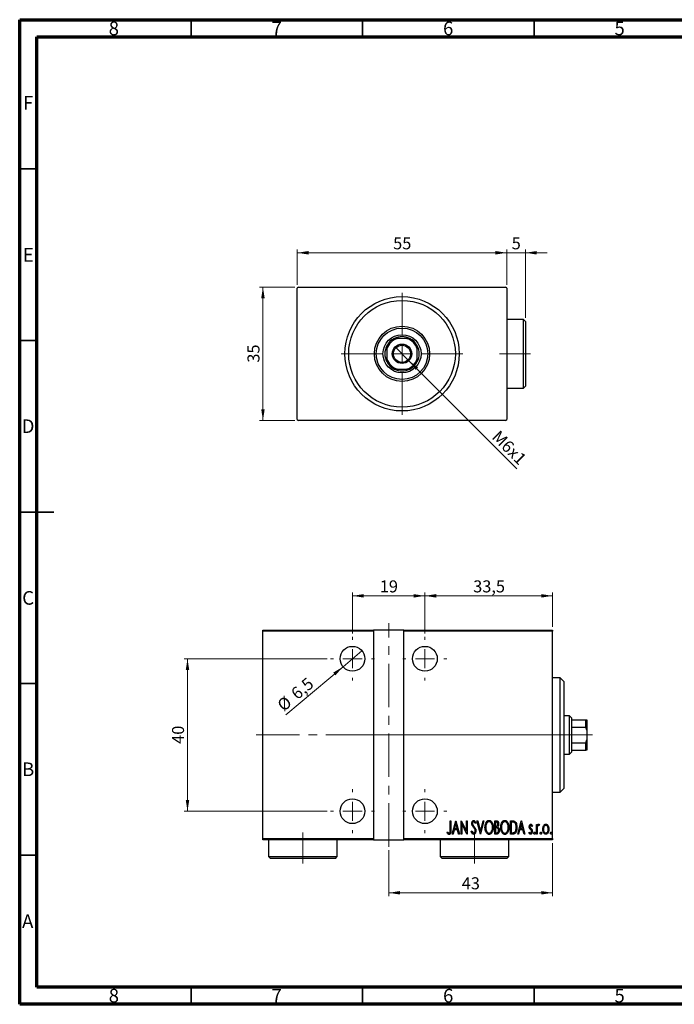
# Model space of a CAD drawing. Units: millimetres. Extents: x 15 to 415, y 5 to 292.
# Drawn here: x 15 to 206, y 5 to 292 of the extents above; entities that cross this region are included whole.
import ezdxf

# ---------------------------------------------------------------- set-up
doc = ezdxf.new("R2010")
doc.units = ezdxf.units.MM
doc.linetypes.add('CENTERX2', pattern=[20.32, 12.7, -2.54, 2.54, -2.54])
doc.styles.add('SLDTEXTSTYLE0', font='TXT', dxfattribs={"width": 0.75})
doc.dimstyles.new('SLDDIMSTYLE0', dxfattribs={"dimtxt": 3.5, "dimasz": 3.302, "dimexe": 0, "dimexo": 0.0625, "dimgap": 0.875, "dimtad": 1, "dimdec": 0, "dimlfac": 0.9, "dimrnd": 1e-09, "dimzin": 12, "dimdsep": 46, "dimtxsty": 'SLDTEXTSTYLE0', "dimsah": 1, "dimcen": 0.09, "dimadec": 0, "dimazin": 3, "dimtfac": 1, "dimtdec": 0, "dimtofl": 0, "dimtmove": 0, "dimatfit": 3, "dimfxl": 1, "dimfrac": 2, "dimtolj": 1, "dimtzin": 12, "dimarcsym": 0})
doc.dimstyles.new('SLDDIMSTYLE1', dxfattribs={"dimtxt": 3.5, "dimasz": 3.302, "dimexe": 0, "dimexo": 0.0625, "dimgap": 0.875, "dimtad": 1, "dimdec": 1, "dimlfac": 0.9, "dimrnd": 1e-09, "dimzin": 12, "dimdsep": 46, "dimtxsty": 'SLDTEXTSTYLE0', "dimblk1": 'NONE', "dimsah": 1, "dimcen": 0, "dimadec": 0, "dimazin": 3, "dimtfac": 1, "dimtdec": 1, "dimtmove": 0, "dimatfit": 3, "dimldrblk": 'NONE', "dimfxl": 1, "dimfrac": 2, "dimtolj": 1, "dimtzin": 12, "dimarcsym": 0})
doc.dimstyles.new('SLDDIMSTYLE2', dxfattribs={"dimtxt": 3.5, "dimasz": 3.302, "dimexe": 0, "dimexo": 0.0625, "dimgap": 0.875, "dimtad": 1, "dimdec": 0, "dimlfac": 0.9, "dimrnd": 1e-09, "dimzin": 12, "dimdsep": 46, "dimtxsty": 'SLDTEXTSTYLE0', "dimsah": 1, "dimcen": 0.09, "dimadec": 0, "dimazin": 3, "dimtfac": 1, "dimtdec": 0, "dimtmove": 0, "dimatfit": 0, "dimfxl": 1, "dimfrac": 2, "dimtolj": 1, "dimtzin": 12, "dimarcsym": 0})
doc.dimstyles.new('SLDDIMSTYLE5', dxfattribs={"dimtxt": 3.5, "dimasz": 3.302, "dimexe": 0, "dimexo": 0.0625, "dimgap": 0.875, "dimtad": 1, "dimdec": 1, "dimlfac": 0.9, "dimrnd": 1e-09, "dimzin": 12, "dimdsep": 46, "dimtxsty": 'SLDTEXTSTYLE0', "dimblk1": 'NONE', "dimsah": 1, "dimcen": 0, "dimadec": 0, "dimazin": 3, "dimtfac": 1, "dimtdec": 1, "dimtmove": 0, "dimatfit": 3, "dimldrblk": 'NONE', "dimfxl": 1, "dimfrac": 2, "dimtolj": 1, "dimtzin": 12, "dimarcsym": 0})
doc.dimstyles.new('SLDDIMSTYLE6', dxfattribs={"dimtxt": 3.5, "dimasz": 3.302, "dimexe": 0, "dimexo": 0.0625, "dimgap": 0.875, "dimtad": 1, "dimdec": 1, "dimlfac": 0.9, "dimrnd": 1e-09, "dimzin": 12, "dimdsep": 46, "dimtxsty": 'SLDTEXTSTYLE0', "dimsah": 1, "dimcen": 0.09, "dimadec": 0, "dimazin": 3, "dimtfac": 1, "dimtdec": 1, "dimtofl": 0, "dimtmove": 0, "dimatfit": 3, "dimfxl": 1, "dimfrac": 2, "dimtolj": 1, "dimtzin": 12, "dimarcsym": 0})

# ---------------------------------------------------------------- blocks, each defined once
blk = doc.blocks.new('_D')
at = {"color": 7, "linetype": 'Continuous', "lineweight": 0}
for p, q in [((95.27, 214.06), (84.94, 214.06)), ((85.94, 175.17), (85.94, 214.06)), ((95.27, 175.17), (84.94, 175.17))]:
    blk.add_line(p, q, dxfattribs=at)
at = {"color": 7, "linetype": 'Continuous', "lineweight": 18}
for points in [[(85.94, 214.06), (85.43, 210.76), (86.45, 210.76)], [(85.94, 175.17), (86.45, 178.47), (85.43, 178.47)]]:
    blk.add_solid(points, dxfattribs=at)
at = {"color": 7, "linetype": 'Continuous', "lineweight": 18, "insert": (81.43, 192.03), "char_height": 3.5, "attachment_point": 1, "rotation": 90, "style": 'SLDTEXTSTYLE0'}
blk.add_mtext('35', dxfattribs=at)
blk = doc.blocks.new('_D_1')
at = {"color": 7, "linetype": 'Continuous', "lineweight": 0}
for p, q in [((95.94, 214.73), (95.94, 225.06)), ((157.05, 224.06), (95.94, 224.06)), ((157.05, 214.73), (157.05, 225.06))]:
    blk.add_line(p, q, dxfattribs=at)
at = {"color": 7, "linetype": 'Continuous', "lineweight": 18}
for points in [[(95.94, 224.06), (99.24, 223.55), (99.24, 224.57)], [(157.05, 224.06), (153.75, 224.57), (153.75, 223.55)]]:
    blk.add_solid(points, dxfattribs=at)
at = {"color": 7, "linetype": 'Continuous', "lineweight": 18, "insert": (123.91, 228.57), "char_height": 3.5, "attachment_point": 1, "style": 'SLDTEXTSTYLE0'}
blk.add_mtext('55', dxfattribs=at)
blk = doc.blocks.new('_D_2')
at = {"color": 7, "linetype": 'Continuous', "lineweight": 0}
for q in [(124.49, 196.62), (160.01, 161.1)]:
    blk.add_line((128.5, 192.61), q, dxfattribs=at)
at = {"color": 7, "linetype": 'Continuous', "lineweight": 18}
blk.add_solid([(128.5, 192.61), (130.47, 189.92), (131.19, 190.64)], dxfattribs=at)
at = {"color": 7, "linetype": 'Continuous', "lineweight": 18, "insert": (154.92, 172.56), "char_height": 3.5, "attachment_point": 1, "rotation": 315, "style": 'SLDTEXTSTYLE0'}
blk.add_mtext('M6x1', dxfattribs=at)
blk = doc.blocks.new('_None')
blk = doc.blocks.new('_D_3')
at = {"color": 7, "linetype": 'Continuous', "lineweight": 0}
for p, q in [((157.05, 224.06), (150.7, 224.06)), ((157.05, 214.73), (157.05, 225.06)), ((162.5, 224.06), (157.05, 224.06)), ((162.5, 205.06), (162.5, 225.06)), ((162.5, 224.06), (168.85, 224.06))]:
    blk.add_line(p, q, dxfattribs=at)
at = {"color": 7, "linetype": 'Continuous', "lineweight": 18}
for points in [[(157.05, 224.06), (153.75, 224.57), (153.75, 223.55)], [(162.5, 224.06), (165.8, 223.55), (165.8, 224.57)]]:
    blk.add_solid(points, dxfattribs=at)
at = {"color": 7, "linetype": 'Continuous', "lineweight": 18, "insert": (158.48, 228.57), "char_height": 3.5, "attachment_point": 1, "style": 'SLDTEXTSTYLE0'}
blk.add_mtext('5', dxfattribs=at)
blk = doc.blocks.new('SW_CENTERMARKSYMBOL_0')
at = {"color": 0, "linetype": 'Continuous', "lineweight": 18}
for p, q in [((0, 5.56), (0, 17.78)), ((-5.56, 0), (-17.78, 0)), ((0, 0), (-2.78, 0)), ((0, 0), (0, 2.78)), ((0, 0), (0, -2.78)), ((0, 0), (2.78, 0)), ((5.56, 0), (17.78, 0)), ((0, -5.56), (0, -17.78))]:
    blk.add_line(p, q, dxfattribs=at)
blk = doc.blocks.new('_D_13')
at = {"color": 7, "linetype": 'Continuous', "lineweight": 0}
for p, q in [((170.38, 51.95), (170.38, 36.5)), ((122.61, 49.95), (122.61, 36.5)), ((122.61, 37.5), (170.38, 37.5))]:
    blk.add_line(p, q, dxfattribs=at)
at = {"color": 7, "linetype": 'Continuous', "lineweight": 18}
for points in [[(122.61, 37.5), (125.91, 37), (125.91, 38.01)], [(170.38, 37.5), (167.08, 38.01), (167.08, 37)]]:
    blk.add_solid(points, dxfattribs=at)
at = {"color": 7, "linetype": 'Continuous', "lineweight": 18, "insert": (143.91, 42.02), "char_height": 3.5, "attachment_point": 1, "style": 'SLDTEXTSTYLE0'}
blk.add_mtext('43', dxfattribs=at)
blk = doc.blocks.new('_D_14')
at = {"color": 7, "linetype": 'Continuous', "lineweight": 0}
for q in [(114.82, 108.05), (92.61, 89.41)]:
    blk.add_line((109.29, 103.4), q, dxfattribs=at)
at = {"color": 7, "linetype": 'Continuous', "lineweight": 18}
blk.add_solid([(109.29, 103.4), (106.43, 101.67), (107.08, 100.89)], dxfattribs=at)
at = {"color": 7, "linetype": 'Continuous', "lineweight": 18, "char_height": 3.5, "attachment_point": 1, "rotation": 40.0113, "style": 'SLDTEXTSTYLE0'}
for s, insert in [('6,5', (93.74, 96.28)), ('%%c', (89.73, 92.85))]:
    blk.add_mtext(s, dxfattribs=dict(at, insert=insert))
blk = doc.blocks.new('_D_15')
at = {"color": 7, "linetype": 'Continuous', "lineweight": 0}
for p, q in [((112.05, 113.12), (112.05, 125.06)), ((112.05, 124.06), (133.16, 124.06)), ((133.16, 113.12), (133.16, 125.06))]:
    blk.add_line(p, q, dxfattribs=at)
at = {"color": 7, "linetype": 'Continuous', "lineweight": 18}
for points in [[(112.05, 124.06), (115.35, 123.55), (115.35, 124.57)], [(133.16, 124.06), (129.86, 124.57), (129.86, 123.55)]]:
    blk.add_solid(points, dxfattribs=at)
at = {"color": 7, "linetype": 'Continuous', "lineweight": 18, "insert": (120.02, 128.57), "char_height": 3.5, "attachment_point": 1, "style": 'SLDTEXTSTYLE0'}
blk.add_mtext('19', dxfattribs=at)
blk = doc.blocks.new('_D_16')
at = {"color": 7, "linetype": 'Continuous', "lineweight": 0}
for p, q in [((104.66, 105.73), (62.94, 105.73)), ((63.94, 105.73), (63.94, 61.28)), ((104.66, 61.28), (62.94, 61.28))]:
    blk.add_line(p, q, dxfattribs=at)
at = {"color": 7, "linetype": 'Continuous', "lineweight": 18}
for points in [[(63.94, 105.73), (63.43, 102.42), (64.45, 102.42)], [(63.94, 61.28), (64.45, 64.58), (63.43, 64.58)]]:
    blk.add_solid(points, dxfattribs=at)
at = {"color": 7, "linetype": 'Continuous', "lineweight": 18, "insert": (59.43, 80.92), "char_height": 3.5, "attachment_point": 1, "rotation": 90, "style": 'SLDTEXTSTYLE0'}
blk.add_mtext('40', dxfattribs=at)
blk = doc.blocks.new('_D_17')
at = {"color": 7, "linetype": 'Continuous', "lineweight": 0}
for p, q in [((133.16, 113.12), (133.16, 125.06)), ((133.16, 124.06), (170.38, 124.06)), ((170.38, 115.06), (170.38, 125.06))]:
    blk.add_line(p, q, dxfattribs=at)
at = {"color": 7, "linetype": 'Continuous', "lineweight": 18}
for points in [[(133.16, 124.06), (136.46, 123.55), (136.46, 124.57)], [(170.38, 124.06), (167.08, 124.57), (167.08, 123.55)]]:
    blk.add_solid(points, dxfattribs=at)
at = {"color": 7, "linetype": 'Continuous', "lineweight": 18, "insert": (147.25, 128.57), "char_height": 3.5, "attachment_point": 1, "style": 'SLDTEXTSTYLE0'}
blk.add_mtext('33,5', dxfattribs=at)
blk = doc.blocks.new('SW_CENTERMARKSYMBOL_3')
at = {"color": 0, "linetype": 'Continuous', "lineweight": 18}
for p, q in [((0, 5.56), (0, 6.39)), ((-5.56, 0), (-6.39, 0)), ((0, 0), (-2.78, 0)), ((0, 0), (0, 2.78)), ((0, 0), (0, -2.78)), ((0, 0), (2.78, 0)), ((5.56, 0), (6.39, 0)), ((0, -5.56), (0, -6.39))]:
    blk.add_line(p, q, dxfattribs=at)
blk = doc.blocks.new('SW_CENTERMARKSYMBOL_4')
at = {"color": 0, "linetype": 'Continuous', "lineweight": 18}
for p, q in [((0, 5.56), (0, 6.39)), ((-5.56, 0), (-6.39, 0)), ((0, 0), (-2.78, 0)), ((0, 0), (0, 2.78)), ((0, 0), (0, -2.78)), ((0, 0), (2.78, 0)), ((5.56, 0), (6.39, 0)), ((0, -5.56), (0, -6.39))]:
    blk.add_line(p, q, dxfattribs=at)
blk = doc.blocks.new('SW_CENTERMARKSYMBOL_5')
at = {"color": 0, "linetype": 'Continuous', "lineweight": 18}
for p, q in [((0, 5.56), (0, 6.39)), ((-5.56, 0), (-6.39, 0)), ((0, 0), (-2.78, 0)), ((0, 0), (0, 2.78)), ((0, 0), (0, -2.78)), ((0, 0), (2.78, 0)), ((5.56, 0), (6.39, 0)), ((0, -5.56), (0, -6.39))]:
    blk.add_line(p, q, dxfattribs=at)
blk = doc.blocks.new('SW_CENTERMARKSYMBOL_6')
at = {"color": 0, "linetype": 'Continuous', "lineweight": 18}
for p, q in [((0, 5.56), (0, 6.39)), ((-5.56, 0), (-6.39, 0)), ((0, 0), (-2.78, 0)), ((0, 0), (0, 2.78)), ((0, 0), (0, -2.78)), ((0, 0), (2.78, 0)), ((5.56, 0), (6.39, 0)), ((0, -5.56), (0, -6.39))]:
    blk.add_line(p, q, dxfattribs=at)

msp = doc.modelspace()

# ---------------------------------------------------------------- linework, layer by layer
at = {"color": 7, "linetype": 'Continuous', "lineweight": 70}
for p, q in [((15, 5), (15, 292)), ((15, 292), (415, 292)), ((20, 10), (20, 287)), ((20, 287), (410, 287)), ((410, 10), (20, 10)), ((415, 5), (15, 5))]:
    msp.add_line(p, q, dxfattribs=at)
at = {"color": 7, "linetype": 'Continuous', "lineweight": 35}
for p, q in [((65, 287), (65, 292)), ((115, 287), (115, 292)), ((165, 287), (165, 292)), ((20, 248.5), (15, 248.5)), ((20, 198.5), (15, 198.5)), ((15, 148.5), (25, 148.5)), ((20, 148.5), (15, 148.5)), ((20, 98.5), (15, 98.5)), ((20, 48.5), (15, 48.5)), ((65, 10), (65, 5)), ((115, 10), (115, 5)), ((165, 10), (165, 5))]:
    msp.add_line(p, q, dxfattribs=at)
at = {"color": 7, "linetype": 'Continuous', "lineweight": 25}
for p, q in [((96.273, 214.06), (95.94, 213.727)), ((95.94, 175.504), (95.94, 213.727)), ((96.273, 214.06), (156.718, 214.06)), ((157.051, 213.727), (156.718, 214.06)), ((157.051, 213.727), (157.051, 175.504)), ((161.94, 204.616), (157.051, 204.616)), ((162.496, 204.06), (161.94, 204.616)), ((161.94, 194.616), (161.94, 204.616)), ((162.496, 204.06), (162.496, 194.616)), ((124.205, 199.06), (125.073, 199.06)), ((127.918, 199.06), (125.073, 199.06)), ((127.918, 199.06), (128.786, 199.06)), ((122.051, 196.038), (122.051, 196.906)), ((122.051, 196.038), (122.051, 193.193)), ((130.94, 196.906), (130.94, 196.038)), ((130.94, 193.193), (130.94, 196.038)), ((122.051, 192.325), (122.051, 193.193)), ((130.94, 193.193), (130.94, 192.325)), ((161.94, 184.616), (161.94, 194.616)), ((162.496, 194.616), (162.496, 185.171)), ((125.073, 190.171), (124.205, 190.171)), ((125.073, 190.171), (127.918, 190.171)), ((128.786, 190.171), (127.918, 190.171)), ((157.051, 184.616), (161.94, 184.616)), ((161.94, 184.616), (162.496, 185.171)), ((95.94, 175.504), (96.273, 175.171)), ((156.718, 175.171), (96.273, 175.171)), ((156.718, 175.171), (157.051, 175.504)), ((85.94, 114.06), (118.162, 114.06)), ((85.94, 113.727), (85.94, 114.06)), ((118.162, 113.727), (85.94, 113.727)), ((85.94, 53.282), (85.94, 113.727)), ((118.162, 114.06), (118.162, 113.727)), ((127.051, 114.06), (118.162, 114.06)), ((118.162, 113.727), (118.162, 53.282)), ((127.051, 114.06), (170.384, 114.06)), ((127.051, 113.727), (127.051, 114.06)), ((127.051, 53.282), (127.051, 113.727)), ((170.384, 113.727), (127.051, 113.727)), ((170.384, 114.06), (170.384, 113.727)), ((170.384, 53.282), (170.384, 113.727)), ((172.607, 100.171), (170.384, 100.171)), ((173.718, 99.06), (172.607, 100.171)), ((172.607, 66.838), (172.607, 100.171)), ((173.718, 99.06), (173.718, 67.949)), ((175.384, 89.06), (173.718, 89.06)), ((175.94, 88.504), (175.384, 89.06)), ((175.384, 77.949), (175.384, 89.06)), ((175.94, 88.504), (175.94, 87.949)), ((175.94, 87.949), (175.94, 85.795)), ((175.94, 87.949), (180.051, 87.949)), ((180.051, 85.795), (180.051, 87.949)), ((180.051, 87.949), (180.384, 87.949)), ((180.384, 87.949), (180.384, 84.927)), ((175.94, 85.795), (175.94, 81.214)), ((175.94, 85.795), (180.051, 85.795)), ((180.384, 84.927), (180.051, 85.795)), ((180.384, 84.927), (180.384, 82.082)), ((175.94, 81.214), (175.94, 79.06)), ((175.94, 81.214), (180.051, 81.214)), ((180.051, 81.214), (180.384, 82.082)), ((180.051, 79.06), (180.051, 81.214)), ((180.384, 82.082), (180.384, 79.06)), ((173.718, 77.949), (175.384, 77.949)), ((175.384, 77.949), (175.94, 78.504)), ((175.94, 79.06), (175.94, 78.504)), ((175.94, 79.06), (180.051, 79.06)), ((180.384, 79.06), (180.051, 79.06)), ((170.384, 66.838), (172.607, 66.838)), ((172.607, 66.838), (173.718, 67.949)), ((140.57, 58.504), (140.769, 58.504)), ((140.57, 55.917), (140.57, 58.504)), ((140.769, 58.504), (140.769, 55.878)), ((141.168, 54.616), (142.165, 58.504)), ((142.19, 57.755), (141.807, 56.261)), ((142.165, 58.504), (142.215, 58.504)), ((142.573, 56.261), (142.19, 57.755)), ((142.215, 58.504), (143.212, 54.616)), ((143.711, 58.504), (143.753, 58.504)), ((143.711, 54.616), (143.711, 58.504)), ((143.753, 58.504), (145.256, 55.439)), ((143.91, 57.674), (143.91, 54.616)), ((145.41, 54.616), (143.91, 57.674)), ((145.256, 58.504), (145.456, 58.504)), ((145.256, 55.439), (145.256, 58.504)), ((145.456, 58.504), (145.456, 54.616)), ((147.998, 57.946), (147.811, 57.707)), ((148.347, 58.504), (148.565, 58.504)), ((149.345, 54.616), (148.347, 58.504)), ((148.565, 58.504), (149.369, 55.365)), ((149.369, 55.365), (150.174, 58.504)), ((150.392, 58.504), (149.394, 54.616)), ((150.174, 58.504), (150.392, 58.504)), ((153.533, 58.504), (153.969, 58.504)), ((153.533, 54.616), (153.533, 58.504)), ((153.732, 58.106), (153.732, 56.859)), ((154.005, 58.106), (153.732, 58.106)), ((158.119, 58.504), (158.586, 58.504)), ((158.119, 54.616), (158.119, 58.504)), ((158.483, 58.106), (158.319, 58.106)), ((158.319, 58.106), (158.319, 55.014)), ((160.263, 54.616), (161.261, 58.504)), ((161.285, 57.755), (160.902, 56.261)), ((161.261, 58.504), (161.31, 58.504)), ((161.669, 56.261), (161.285, 57.755)), ((161.31, 58.504), (162.308, 54.616)), ((165.698, 57.457), (165.897, 57.457)), ((165.698, 54.616), (165.698, 57.457)), ((165.897, 57.457), (165.897, 57.039)), ((166.545, 57.41), (166.432, 57.108)), ((139.672, 54.965), (139.794, 55.264)), ((141.385, 54.616), (141.168, 54.616)), ((141.705, 55.862), (141.385, 54.616)), ((142.675, 55.862), (141.705, 55.862)), ((141.807, 56.261), (142.573, 56.261)), ((142.995, 54.616), (142.675, 55.862)), ((143.212, 54.616), (142.995, 54.616)), ((143.91, 54.616), (143.711, 54.616)), ((145.456, 54.616), (145.41, 54.616)), ((146.702, 55.366), (146.897, 55.563)), ((149.394, 54.616), (149.345, 54.616)), ((154.15, 54.616), (153.533, 54.616)), ((153.732, 56.859), (153.868, 56.859)), ((153.865, 56.46), (153.732, 56.46)), ((153.732, 56.46), (153.732, 55.014)), ((153.732, 55.014), (154.027, 55.014)), ((158.835, 54.616), (158.119, 54.616)), ((158.319, 55.014), (158.587, 55.014)), ((160.481, 54.616), (160.263, 54.616)), ((160.8, 55.862), (160.481, 54.616)), ((161.771, 55.862), (160.8, 55.862)), ((160.902, 56.261), (161.669, 56.261)), ((162.09, 54.616), (161.771, 55.862)), ((162.308, 54.616), (162.09, 54.616)), ((163.504, 54.951), (163.641, 55.214)), ((164.501, 57.103), (164.361, 56.859)), ((165.897, 54.616), (165.698, 54.616)), ((165.897, 55.571), (165.897, 54.616)), ((85.94, 53.282), (118.162, 53.282)), ((85.94, 52.949), (85.94, 53.282)), ((118.162, 52.949), (85.94, 52.949)), ((87.607, 52.949), (87.607, 48.06)), ((107.607, 48.06), (107.607, 52.949)), ((118.162, 53.282), (118.162, 52.949)), ((118.162, 52.949), (127.051, 52.949)), ((127.051, 53.282), (170.384, 53.282)), ((127.051, 52.949), (127.051, 53.282)), ((170.384, 52.949), (127.051, 52.949)), ((137.607, 52.949), (137.607, 48.06)), ((157.607, 48.06), (157.607, 52.949)), ((170.384, 53.282), (170.384, 52.949)), ((87.607, 48.06), (88.162, 47.504)), ((87.607, 48.06), (107.607, 48.06)), ((107.051, 47.504), (88.162, 47.504)), ((107.051, 47.504), (107.607, 48.06)), ((137.607, 48.06), (138.162, 47.504)), ((137.607, 48.06), (157.607, 48.06)), ((157.051, 47.504), (138.162, 47.504)), ((157.051, 47.504), (157.607, 48.06))]:
    msp.add_line(p, q, dxfattribs=at)
at = {"color": 7, "linetype": 'CENTERX2', "lineweight": 18}
for p, q in [((163.94, 194.616), (154.94, 194.616)), ((122.607, 50.949), (122.607, 116.06)), ((83.94, 83.504), (129.051, 83.504)), ((116.162, 83.504), (172.384, 83.504)), ((177.384, 83.504), (125.051, 83.504)), ((173.94, 83.504), (182.051, 83.504)), ((97.607, 46.06), (97.607, 55.06)), ((147.607, 46.06), (147.607, 55.06))]:
    msp.add_line(p, q, dxfattribs=at)
at = {"color": 7, "linetype": 'Continuous', "lineweight": 25}
for centre, radius in [((126.496, 194.616), 16.667), ((126.496, 194.616), 15.556), ((126.496, 194.616), 8.056), ((126.496, 194.616), 7.5), ((126.496, 194.616), 5.556), ((126.496, 194.616), 2.833), ((126.496, 194.616), 2.5), ((112.051, 105.727), 3.611), ((133.162, 105.727), 3.611), ((112.051, 61.282), 3.611), ((133.162, 61.282), 3.611)]:
    msp.add_circle(centre, radius, dxfattribs=at)
for radius, start, end in [(4.667, 107.75279, 162.24721), (5, 117.26604, 152.73396), (5, 62.73396, 117.26604), (4.667, 17.75279, 72.24721), (5, 27.26604, 62.73396), (5, 152.73396, 207.26604), (5, 332.73396, 27.26604), (4.667, 197.75279, 252.24721), (5, 207.26604, 242.73396), (4.667, 287.75279, 342.24721), (5, 297.26604, 332.73396), (5, 242.73396, 297.26604)]:
    msp.add_arc((126.496, 194.616), radius, start, end, dxfattribs=at)
for points, knots in [([(146.852, 57.697), (146.856, 57.794), (146.866, 57.988), (146.952, 58.27), (147.092, 58.474), (147.256, 58.587), (147.354, 58.599), (147.402, 58.604)], [0, 0, 0, 0, 0.2505613, 0.500825, 0.7500747, 0.8751115, 1, 1, 1, 1]), ([(146.979, 57.105), (146.938, 57.211), (146.864, 57.402), (146.855, 57.607), (146.852, 57.697)], [0, 0, 0, 0, 0.55974952, 1, 1, 1, 1]), ([(147.378, 58.205), (147.35, 58.203), (147.295, 58.199), (147.198, 58.144), (147.078, 57.988), (147.062, 57.823), (147.051, 57.713)], [0, 0, 0, 0, 0.1255743, 0.2515068, 0.5014577, 1, 1, 1, 1]), ([(147.051, 57.713), (147.059, 57.613), (147.074, 57.434), (147.162, 57.279), (147.201, 57.21)], [0, 0, 0, 0, 0.5594618, 1, 1, 1, 1]), ([(147.811, 57.707), (147.76, 57.825), (147.687, 57.99), (147.531, 58.175), (147.428, 58.195), (147.378, 58.205)], [0, 0, 0, 0, 0.5618652, 0.7817631, 1, 1, 1, 1]), ([(147.402, 58.604), (147.489, 58.583), (147.663, 58.541), (147.853, 58.275), (147.943, 58.071), (147.998, 57.946)], [0, 0, 0, 0, 0.2771144, 0.5575217, 1, 1, 1, 1]), ([(150.691, 56.543), (150.701, 56.759), (150.723, 57.192), (150.909, 57.82), (151.197, 58.286), (151.548, 58.56), (151.764, 58.589), (151.872, 58.604)], [0, 0, 0, 0, 0.2506574, 0.5011269, 0.7505329, 0.8754931, 1, 1, 1, 1]), ([(151.883, 58.205), (151.794, 58.194), (151.618, 58.17), (151.327, 57.955), (151.075, 57.585), (150.915, 57.074), (150.899, 56.721), (150.89, 56.544)], [0, 0, 0, 0, 0.1245775, 0.2495799, 0.4989612, 0.7493407, 1, 1, 1, 1]), ([(151.872, 58.604), (151.982, 58.592), (152.2, 58.569), (152.474, 58.373), (152.681, 58.121), (152.893, 57.74), (153.055, 57.214), (153.074, 56.779), (153.084, 56.562)], [0, 0, 0, 0, 0.1246319, 0.2493781, 0.3744726, 0.4996896, 0.7496988, 1, 1, 1, 1]), ([(152.884, 56.562), (152.876, 56.738), (152.859, 57.09), (152.697, 57.598), (152.439, 57.962), (152.147, 58.171), (151.971, 58.194), (151.883, 58.205)], [0, 0, 0, 0, 0.2506051, 0.5009187, 0.7503609, 0.8753759, 1, 1, 1, 1]), ([(153.868, 56.859), (153.968, 56.861), (154.167, 56.864), (154.382, 57.064), (154.465, 57.303), (154.475, 57.457), (154.48, 57.534)], [0, 0, 0, 0, 0.2809857, 0.5575966, 0.7786324, 1, 1, 1, 1]), ([(153.969, 58.504), (154.085, 58.497), (154.258, 58.486), (154.442, 58.343), (154.568, 58.153), (154.662, 57.881), (154.674, 57.654), (154.679, 57.541)], [0, 0, 0, 0, 0.2490408, 0.3739719, 0.4992382, 0.7494195, 1, 1, 1, 1]), ([(154.48, 57.534), (154.476, 57.613), (154.468, 57.771), (154.373, 57.981), (154.193, 58.095), (154.068, 58.102), (154.005, 58.106)], [0, 0, 0, 0, 0.2810225, 0.560578, 0.7796495, 1, 1, 1, 1]), ([(154.679, 57.541), (154.672, 57.372), (154.66, 57.072), (154.495, 56.823), (154.422, 56.713)], [0, 0, 0, 0, 0.5610148, 1, 1, 1, 1]), ([(155.278, 56.543), (155.288, 56.759), (155.309, 57.192), (155.496, 57.82), (155.784, 58.286), (156.134, 58.56), (156.351, 58.589), (156.459, 58.604)], [0, 0, 0, 0, 0.25065735, 0.50112689, 0.75053292, 0.87549309, 1, 1, 1, 1]), ([(156.47, 58.205), (156.381, 58.194), (156.205, 58.17), (155.914, 57.955), (155.662, 57.585), (155.502, 57.074), (155.485, 56.721), (155.477, 56.544)], [0, 0, 0, 0, 0.1245775, 0.2495799, 0.4989612, 0.7493407, 1, 1, 1, 1]), ([(156.459, 58.604), (156.568, 58.592), (156.787, 58.569), (157.061, 58.373), (157.267, 58.121), (157.48, 57.74), (157.642, 57.214), (157.661, 56.779), (157.671, 56.562)], [0, 0, 0, 0, 0.1246319, 0.2493781, 0.3744726, 0.4996896, 0.7496988, 1, 1, 1, 1]), ([(157.471, 56.562), (157.463, 56.738), (157.446, 57.09), (157.284, 57.598), (157.026, 57.962), (156.733, 58.171), (156.557, 58.194), (156.47, 58.205)], [0, 0, 0, 0, 0.2506051, 0.5009187, 0.7503609, 0.8753759, 1, 1, 1, 1]), ([(159.2, 57.997), (159.069, 58.035), (158.834, 58.105), (158.59, 58.105), (158.483, 58.106)], [0, 0, 0, 0, 0.5588328, 1, 1, 1, 1]), ([(158.586, 58.504), (158.728, 58.504), (158.982, 58.502), (159.216, 58.406), (159.318, 58.364)], [0, 0, 0, 0, 0.56098947, 1, 1, 1, 1]), ([(159.815, 56.512), (159.809, 56.669), (159.798, 56.984), (159.687, 57.409), (159.505, 57.78), (159.301, 57.924), (159.2, 57.997)], [0, 0, 0, 0, 0.2806415, 0.5609758, 0.781044, 1, 1, 1, 1]), ([(159.318, 58.364), (159.461, 58.234), (159.748, 57.973), (159.969, 57.303), (159.997, 56.811), (160.014, 56.511)], [0, 0, 0, 0, 0.2783662, 0.5589551, 1, 1, 1, 1]), ([(163.604, 56.762), (163.617, 56.923), (163.637, 57.164), (163.794, 57.403), (163.929, 57.495), (164.009, 57.503), (164.049, 57.507)], [0, 0, 0, 0, 0.4995734, 0.7496409, 0.8748507, 1, 1, 1, 1]), ([(164.049, 57.507), (164.107, 57.494), (164.224, 57.468), (164.374, 57.31), (164.453, 57.181), (164.501, 57.103)], [0, 0, 0, 0, 0.2777284, 0.5583945, 1, 1, 1, 1]), ([(165.897, 57.039), (165.95, 57.156), (166.024, 57.32), (166.197, 57.481), (166.298, 57.499), (166.348, 57.507)], [0, 0, 0, 0, 0.560468, 0.7808281, 1, 1, 1, 1]), ([(166.348, 57.507), (166.39, 57.499), (166.464, 57.483), (166.521, 57.432), (166.545, 57.41)], [0, 0, 0, 0, 0.5580895, 1, 1, 1, 1]), ([(167.78, 57.037), (167.822, 57.105), (167.905, 57.241), (168.067, 57.396), (168.253, 57.492), (168.378, 57.502), (168.441, 57.507)], [0, 0, 0, 0, 0.28035145, 0.56027143, 0.78019672, 1, 1, 1, 1]), ([(168.441, 57.507), (168.52, 57.498), (168.679, 57.481), (168.922, 57.317), (169.032, 57.145), (169.1, 57.039)], [0, 0, 0, 0, 0.2796942, 0.559738, 1, 1, 1, 1]), ([(140.23, 54.516), (140.161, 54.528), (140.022, 54.553), (139.833, 54.727), (139.733, 54.874), (139.672, 54.965)], [0, 0, 0, 0, 0.27838077, 0.5586592, 1, 1, 1, 1]), ([(139.794, 55.264), (139.845, 55.204), (139.937, 55.098), (140.045, 55.01), (140.093, 54.971)], [0, 0, 0, 0, 0.5601341, 1, 1, 1, 1]), ([(140.093, 54.971), (140.119, 54.954), (140.166, 54.923), (140.221, 54.917), (140.246, 54.915)], [0, 0, 0, 0, 0.56037899, 1, 1, 1, 1]), ([(140.769, 55.878), (140.767, 55.744), (140.764, 55.475), (140.742, 55.071), (140.629, 54.748), (140.434, 54.545), (140.298, 54.526), (140.23, 54.516)], [0, 0, 0, 0, 0.2510097, 0.5018529, 0.7509112, 0.8756777, 1, 1, 1, 1]), ([(140.246, 54.915), (140.292, 54.927), (140.386, 54.951), (140.501, 55.114), (140.578, 55.44), (140.573, 55.726), (140.57, 55.917)], [0, 0, 0, 0, 0.1233763, 0.2483741, 0.4979943, 1, 1, 1, 1]), ([(147.396, 54.516), (147.289, 54.543), (147.072, 54.599), (146.85, 54.943), (146.758, 55.205), (146.702, 55.366)], [0, 0, 0, 0, 0.2764904, 0.5571899, 1, 1, 1, 1]), ([(146.897, 55.563), (146.953, 55.412), (147.031, 55.203), (147.213, 54.963), (147.338, 54.931), (147.4, 54.915)], [0, 0, 0, 0, 0.5617955, 0.7823694, 1, 1, 1, 1]), ([(147.354, 56.576), (147.277, 56.669), (147.139, 56.836), (147.028, 57.023), (146.979, 57.105)], [0, 0, 0, 0, 0.5602913, 1, 1, 1, 1]), ([(147.201, 57.21), (147.257, 57.137), (147.357, 57.006), (147.463, 56.879), (147.509, 56.823)], [0, 0, 0, 0, 0.55993166, 1, 1, 1, 1]), ([(147.767, 55.955), (147.7, 56.078), (147.581, 56.297), (147.424, 56.491), (147.354, 56.576)], [0, 0, 0, 0, 0.5596626, 1, 1, 1, 1]), ([(148.048, 55.568), (148.043, 55.455), (148.031, 55.228), (147.916, 54.906), (147.758, 54.667), (147.566, 54.535), (147.453, 54.522), (147.396, 54.516)], [0, 0, 0, 0, 0.25048524, 0.50069727, 0.75032724, 0.87528363, 1, 1, 1, 1]), ([(147.4, 54.915), (147.437, 54.918), (147.51, 54.926), (147.639, 55.001), (147.81, 55.202), (147.833, 55.425), (147.849, 55.574)], [0, 0, 0, 0, 0.1254427, 0.251108, 0.5012246, 1, 1, 1, 1]), ([(147.509, 56.823), (147.59, 56.721), (147.752, 56.517), (147.93, 56.198), (148.029, 55.875), (148.042, 55.671), (148.048, 55.568)], [0, 0, 0, 0, 0.2801837, 0.5600641, 0.7800645, 1, 1, 1, 1]), ([(147.849, 55.574), (147.844, 55.647), (147.836, 55.779), (147.788, 55.902), (147.767, 55.955)], [0, 0, 0, 0, 0.5597943, 1, 1, 1, 1]), ([(151.891, 54.516), (151.783, 54.528), (151.567, 54.554), (151.298, 54.749), (151.096, 55.001), (150.885, 55.377), (150.72, 55.897), (150.7, 56.328), (150.691, 56.543)], [0, 0, 0, 0, 0.124585, 0.2493463, 0.3744593, 0.4996882, 0.7497016, 1, 1, 1, 1]), ([(150.89, 56.544), (150.898, 56.37), (150.914, 56.02), (151.081, 55.519), (151.327, 55.15), (151.62, 54.944), (151.795, 54.925), (151.883, 54.915)], [0, 0, 0, 0, 0.2505529, 0.500753, 0.7503604, 0.8752534, 1, 1, 1, 1]), ([(151.883, 54.915), (151.971, 54.925), (152.148, 54.946), (152.445, 55.152), (152.7, 55.521), (152.859, 56.033), (152.876, 56.386), (152.884, 56.562)], [0, 0, 0, 0, 0.1246747, 0.2496657, 0.4989186, 0.7493134, 1, 1, 1, 1]), ([(153.084, 56.562), (153.074, 56.345), (153.055, 55.913), (152.893, 55.391), (152.685, 55.01), (152.484, 54.756), (152.216, 54.556), (151.999, 54.529), (151.891, 54.516)], [0, 0, 0, 0, 0.2503305, 0.5003531, 0.6255991, 0.75072, 0.8754796, 1, 1, 1, 1]), ([(154.285, 56.414), (154.208, 56.431), (154.069, 56.461), (153.928, 56.46), (153.865, 56.46)], [0, 0, 0, 0, 0.5592435, 1, 1, 1, 1]), ([(154.027, 55.014), (154.133, 55.016), (154.341, 55.019), (154.634, 55.288), (154.662, 55.556), (154.679, 55.719)], [0, 0, 0, 0, 0.2820407, 0.5599772, 1, 1, 1, 1]), ([(154.879, 55.719), (154.873, 55.597), (154.86, 55.352), (154.74, 55.002), (154.554, 54.748), (154.334, 54.63), (154.211, 54.62), (154.15, 54.616)], [0, 0, 0, 0, 0.2506141, 0.5008896, 0.7498904, 0.8748994, 1, 1, 1, 1]), ([(154.679, 55.719), (154.66, 55.879), (154.634, 56.102), (154.453, 56.33), (154.341, 56.386), (154.285, 56.414)], [0, 0, 0, 0, 0.55800999, 0.77911529, 1, 1, 1, 1]), ([(154.422, 56.713), (154.51, 56.65), (154.685, 56.522), (154.846, 56.162), (154.867, 55.887), (154.879, 55.719)], [0, 0, 0, 0, 0.279608, 0.5597236, 1, 1, 1, 1]), ([(156.478, 54.516), (156.37, 54.528), (156.154, 54.554), (155.884, 54.749), (155.682, 55.001), (155.472, 55.377), (155.307, 55.897), (155.287, 56.328), (155.278, 56.543)], [0, 0, 0, 0, 0.124585, 0.2493463, 0.3744593, 0.4996882, 0.7497016, 1, 1, 1, 1]), ([(155.477, 56.544), (155.485, 56.37), (155.501, 56.02), (155.668, 55.519), (155.914, 55.15), (156.207, 54.944), (156.382, 54.925), (156.47, 54.915)], [0, 0, 0, 0, 0.2505529, 0.500753, 0.7503604, 0.8752534, 1, 1, 1, 1]), ([(156.47, 54.915), (156.558, 54.925), (156.735, 54.946), (157.032, 55.152), (157.287, 55.521), (157.445, 56.033), (157.463, 56.386), (157.471, 56.562)], [0, 0, 0, 0, 0.1246747, 0.2496657, 0.4989186, 0.7493134, 1, 1, 1, 1]), ([(157.671, 56.562), (157.661, 56.345), (157.642, 55.913), (157.48, 55.391), (157.272, 55.01), (157.071, 54.756), (156.803, 54.556), (156.586, 54.529), (156.478, 54.516)], [0, 0, 0, 0, 0.2503305, 0.5003531, 0.6255991, 0.75072, 0.8754796, 1, 1, 1, 1]), ([(158.587, 55.014), (158.715, 55.014), (158.942, 55.014), (159.159, 55.083), (159.254, 55.113)], [0, 0, 0, 0, 0.5610183, 1, 1, 1, 1]), ([(160.014, 56.511), (160.006, 56.302), (159.991, 55.883), (159.848, 55.374), (159.656, 55.001), (159.445, 54.762), (159.149, 54.631), (158.94, 54.621), (158.835, 54.616)], [0, 0, 0, 0, 0.2503727, 0.5004093, 0.6255742, 0.7503556, 0.8749685, 1, 1, 1, 1]), ([(159.254, 55.113), (159.368, 55.207), (159.597, 55.396), (159.78, 55.905), (159.802, 56.282), (159.815, 56.512)], [0, 0, 0, 0, 0.2782841, 0.5588576, 1, 1, 1, 1]), ([(163.996, 54.566), (163.935, 54.575), (163.813, 54.592), (163.633, 54.731), (163.553, 54.867), (163.504, 54.951)], [0, 0, 0, 0, 0.2793902, 0.5598448, 1, 1, 1, 1]), ([(163.682, 56.324), (163.656, 56.404), (163.609, 56.546), (163.606, 56.696), (163.604, 56.762)], [0, 0, 0, 0, 0.5597123, 1, 1, 1, 1]), ([(163.641, 55.214), (163.688, 55.137), (163.754, 55.029), (163.885, 54.93), (163.956, 54.92), (163.991, 54.915)], [0, 0, 0, 0, 0.56021301, 0.78053889, 1, 1, 1, 1]), ([(163.981, 55.936), (163.914, 56), (163.793, 56.114), (163.716, 56.26), (163.682, 56.324)], [0, 0, 0, 0, 0.56026732, 1, 1, 1, 1]), ([(164.043, 57.158), (164.012, 57.153), (163.951, 57.142), (163.887, 57.069), (163.82, 56.953), (163.81, 56.849), (163.803, 56.776)], [0, 0, 0, 0, 0.1856842, 0.3726511, 0.5602825, 1, 1, 1, 1]), ([(163.803, 56.776), (163.806, 56.726), (163.812, 56.637), (163.847, 56.554), (163.862, 56.518)], [0, 0, 0, 0, 0.5598818, 1, 1, 1, 1]), ([(163.862, 56.518), (163.901, 56.457), (163.971, 56.349), (164.067, 56.263), (164.109, 56.225)], [0, 0, 0, 0, 0.5593347, 1, 1, 1, 1]), ([(164.243, 55.643), (164.201, 55.704), (164.125, 55.812), (164.025, 55.898), (163.981, 55.936)], [0, 0, 0, 0, 0.5593487, 1, 1, 1, 1]), ([(163.991, 54.915), (164.029, 54.92), (164.105, 54.932), (164.19, 55.014), (164.279, 55.153), (164.293, 55.282), (164.302, 55.372)], [0, 0, 0, 0, 0.1862601, 0.3732986, 0.5609167, 1, 1, 1, 1]), ([(164.501, 55.387), (164.484, 55.209), (164.459, 54.941), (164.28, 54.68), (164.13, 54.579), (164.041, 54.57), (163.996, 54.566)], [0, 0, 0, 0, 0.4992862, 0.74948559, 0.87478447, 1, 1, 1, 1]), ([(164.361, 56.859), (164.318, 56.932), (164.257, 57.033), (164.143, 57.139), (164.076, 57.152), (164.043, 57.158)], [0, 0, 0, 0, 0.5607563, 0.7811276, 1, 1, 1, 1]), ([(164.109, 56.225), (164.178, 56.159), (164.303, 56.042), (164.384, 55.892), (164.42, 55.826)], [0, 0, 0, 0, 0.56031028, 1, 1, 1, 1]), ([(164.302, 55.372), (164.299, 55.425), (164.295, 55.518), (164.259, 55.605), (164.243, 55.643)], [0, 0, 0, 0, 0.5600778, 1, 1, 1, 1]), ([(164.42, 55.826), (164.447, 55.746), (164.494, 55.603), (164.499, 55.453), (164.501, 55.387)], [0, 0, 0, 0, 0.5596909, 1, 1, 1, 1]), ([(164.95, 54.89), (164.959, 54.967), (164.971, 55.076), (165.058, 55.193), (165.119, 55.207), (165.149, 55.214)], [0, 0, 0, 0, 0.55947132, 0.78072947, 1, 1, 1, 1]), ([(165.149, 54.566), (165.124, 54.571), (165.072, 54.58), (165.018, 54.641), (164.963, 54.74), (164.955, 54.828), (164.95, 54.89)], [0, 0, 0, 0, 0.1857141, 0.3724543, 0.5601199, 1, 1, 1, 1]), ([(165.149, 55.214), (165.175, 55.209), (165.228, 55.2), (165.281, 55.139), (165.337, 55.04), (165.344, 54.952), (165.349, 54.89)], [0, 0, 0, 0, 0.1859027, 0.3726803, 0.5601968, 1, 1, 1, 1]), ([(165.349, 54.89), (165.34, 54.812), (165.327, 54.705), (165.24, 54.587), (165.18, 54.573), (165.149, 54.566)], [0, 0, 0, 0, 0.5596114, 0.7807913, 1, 1, 1, 1]), ([(165.939, 56.546), (165.923, 56.364), (165.896, 56.04), (165.897, 55.714), (165.897, 55.571)], [0, 0, 0, 0, 0.5598537, 1, 1, 1, 1]), ([(166.313, 57.158), (166.282, 57.152), (166.218, 57.141), (166.121, 57.052), (166.002, 56.861), (165.964, 56.672), (165.939, 56.546)], [0, 0, 0, 0, 0.1243155, 0.249692, 0.49967, 1, 1, 1, 1]), ([(166.432, 57.108), (166.412, 57.122), (166.376, 57.148), (166.332, 57.155), (166.313, 57.158)], [0, 0, 0, 0, 0.5610727, 1, 1, 1, 1]), ([(166.795, 54.89), (166.804, 54.967), (166.816, 55.076), (166.903, 55.193), (166.964, 55.207), (166.994, 55.214)], [0, 0, 0, 0, 0.5594713, 0.7807295, 1, 1, 1, 1]), ([(166.994, 54.566), (166.968, 54.571), (166.916, 54.58), (166.863, 54.641), (166.808, 54.74), (166.8, 54.828), (166.795, 54.89)], [0, 0, 0, 0, 0.1857141, 0.3724543, 0.5601199, 1, 1, 1, 1]), ([(166.994, 55.214), (167.02, 55.209), (167.072, 55.2), (167.126, 55.139), (167.181, 55.04), (167.188, 54.952), (167.194, 54.89)], [0, 0, 0, 0, 0.1859027, 0.3726803, 0.5601968, 1, 1, 1, 1]), ([(167.194, 54.89), (167.184, 54.812), (167.171, 54.705), (167.085, 54.587), (167.024, 54.573), (166.994, 54.566)], [0, 0, 0, 0, 0.5596114, 0.7807913, 1, 1, 1, 1]), ([(167.543, 56.029), (167.552, 56.226), (167.568, 56.578), (167.715, 56.896), (167.78, 57.037)], [0, 0, 0, 0, 0.5600019, 1, 1, 1, 1]), ([(168.441, 54.566), (168.362, 54.574), (168.204, 54.589), (167.934, 54.768), (167.719, 55.106), (167.566, 55.556), (167.55, 55.871), (167.543, 56.029)], [0, 0, 0, 0, 0.1248791, 0.2497725, 0.4991465, 0.7494752, 1, 1, 1, 1]), ([(168.44, 57.158), (168.379, 57.151), (168.257, 57.137), (168.053, 56.995), (167.88, 56.739), (167.759, 56.391), (167.748, 56.148), (167.742, 56.026)], [0, 0, 0, 0, 0.1247713, 0.2496959, 0.4992713, 0.7494935, 1, 1, 1, 1]), ([(167.742, 56.026), (167.749, 55.906), (167.762, 55.665), (167.876, 55.32), (168.052, 55.068), (168.259, 54.935), (168.38, 54.921), (168.44, 54.915)], [0, 0, 0, 0, 0.2505304, 0.5009075, 0.7500878, 0.8751599, 1, 1, 1, 1]), ([(169.138, 56.026), (169.132, 56.148), (169.121, 56.391), (168.999, 56.739), (168.827, 56.994), (168.623, 57.137), (168.501, 57.151), (168.44, 57.158)], [0, 0, 0, 0, 0.2505216, 0.5007558, 0.7503484, 0.8752524, 1, 1, 1, 1]), ([(168.44, 54.915), (168.5, 54.921), (168.621, 54.935), (168.828, 55.068), (169.003, 55.32), (169.118, 55.665), (169.131, 55.906), (169.138, 56.026)], [0, 0, 0, 0, 0.1248491, 0.2499308, 0.4991204, 0.7494657, 1, 1, 1, 1]), ([(169.337, 56.029), (169.33, 55.871), (169.314, 55.556), (169.161, 55.107), (168.947, 54.769), (168.678, 54.589), (168.52, 54.574), (168.441, 54.566)], [0, 0, 0, 0, 0.25052966, 0.50083314, 0.7501887, 0.87512527, 1, 1, 1, 1]), ([(169.1, 57.039), (169.179, 56.858), (169.32, 56.535), (169.332, 56.184), (169.337, 56.029)], [0, 0, 0, 0, 0.5593287, 1, 1, 1, 1]), ([(169.786, 54.89), (169.795, 54.967), (169.808, 55.076), (169.894, 55.193), (169.955, 55.207), (169.986, 55.214)], [0, 0, 0, 0, 0.5594713, 0.7807295, 1, 1, 1, 1]), ([(169.986, 54.566), (169.96, 54.571), (169.908, 54.58), (169.854, 54.641), (169.799, 54.74), (169.791, 54.828), (169.786, 54.89)], [0, 0, 0, 0, 0.1857141, 0.3724543, 0.5601199, 1, 1, 1, 1]), ([(169.986, 55.214), (170.012, 55.209), (170.064, 55.2), (170.117, 55.139), (170.173, 55.04), (170.18, 54.952), (170.185, 54.89)], [0, 0, 0, 0, 0.1859027, 0.3726803, 0.5601968, 1, 1, 1, 1]), ([(170.185, 54.89), (170.176, 54.812), (170.163, 54.705), (170.077, 54.587), (170.016, 54.573), (169.986, 54.566)], [0, 0, 0, 0, 0.5596114, 0.7807913, 1, 1, 1, 1])]:
    msp.add_open_spline(points, degree=3, knots=knots, dxfattribs=at)

# ---------------------------------------------------------------- block references
at = {"color": 7, "linetype": 'Continuous', "lineweight": 0}
for name, p in [('SW_CENTERMARKSYMBOL_0', (126.496, 194.616)), ('SW_CENTERMARKSYMBOL_3', (112.051, 105.727)), ('SW_CENTERMARKSYMBOL_4', (133.162, 105.727)), ('SW_CENTERMARKSYMBOL_5', (112.051, 61.282)), ('SW_CENTERMARKSYMBOL_6', (133.162, 61.282))]:
    msp.add_blockref(name, p, dxfattribs=at)

# ---------------------------------------------------------------- texts
at = {"color": 7, "linetype": 'Continuous', "lineweight": 0, "char_height": 3.969, "attachment_point": 2, "style": 'SLDTEXTSTYLE0'}
for s, insert in [('8', (42.46, 291.446)), ('7', (89.96, 291.446)), ('6', (139.96, 291.446)), ('5', (189.96, 291.446)), ('F', (17.458, 269.746)), ('E', (17.508, 225.446)), ('D', (17.453, 175.496)), ('C', (17.459, 125.446)), ('B', (17.471, 75.496)), ('A', (17.34, 31.196)), ('8', (42.46, 9.496)), ('7', (89.96, 9.496)), ('6', (139.96, 9.496)), ('5', (189.96, 9.496))]:
    msp.add_mtext(s, dxfattribs=dict(at, insert=insert))

# ---------------------------------------------------------------- dimensions: what is measured, and where the dimension line sits
at = {"color": 7, "linetype": 'Continuous', "lineweight": 18}
for base, p1, p2, dimstyle, picture, middle in [((95.94, 224.06), (157.051, 213.727), (95.94, 213.727), 'SLDDIMSTYLE0', '_D_1', (126.496, 224.06)), ((157.051, 224.06), (162.496, 204.06), (157.051, 213.727), 'SLDDIMSTYLE2', '_D_3', (159.773, 224.06)), ((133.162, 124.06), (112.051, 112.116), (133.162, 112.116), 'SLDDIMSTYLE0', '_D_15', (122.607, 124.06)), ((170.384, 124.06), (133.162, 112.116), (170.384, 114.06), 'SLDDIMSTYLE6', '_D_17', (151.773, 124.06)), ((170.384, 37.504), (122.607, 50.949), (170.384, 52.949), 'SLDDIMSTYLE0', '_D_13', (146.496, 37.504))]:
    dim = msp.add_linear_dim(base=base, p1=p1, p2=p2, dimstyle=dimstyle, dxfattribs=at)
    dim.commit()
    dim.dimension.update_dxf_attribs({"geometry": picture, "text_midpoint": middle, "dimtype": 160})
for base, p1, p2, picture, middle in [((85.94, 214.06), (96.273, 175.171), (96.273, 214.06), '_D', (85.94, 194.616)), ((63.94, 61.282), (105.662, 105.727), (105.662, 61.282), '_D_16', (63.94, 83.504))]:
    dim = msp.add_linear_dim(base=base, p1=p1, p2=p2, angle=90, dimstyle='SLDDIMSTYLE0', dxfattribs=at)
    dim.commit()
    dim.dimension.update_dxf_attribs({"geometry": picture, "text_midpoint": middle, "dimtype": 160})
dim = msp.add_diameter_dim_2p(p1=(124.492, 196.619), p2=(128.499, 192.612), text='M6x1', dimstyle='SLDDIMSTYLE1', override={"dimpost": '<>'}, dxfattribs=at)
dim.commit()
dim.dimension.update_dxf_attribs({"geometry": '_D_2', "text_midpoint": (155.94, 165.171), "dimtype": 163})
dim = msp.add_diameter_dim_2p(p1=(114.817, 108.048), p2=(109.285, 103.405), dimstyle='SLDDIMSTYLE5', dxfattribs=at)
dim.commit()
dim.dimension.update_dxf_attribs({"geometry": '_D_14', "text_midpoint": (96.962, 93.06), "dimtype": 163})

doc.saveas('drawing.dxf')
